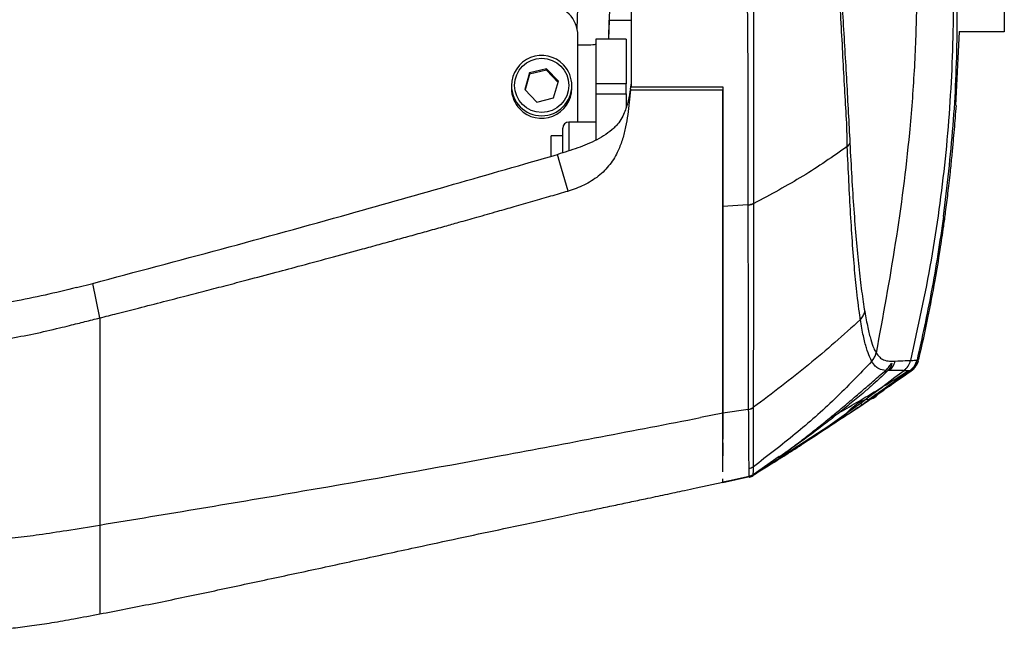
# Model space of a CAD drawing. Units: millimetres. Extents: x 0 to 297, y 0 to 210.
# Drawn here: x 45 to 53, y 111 to 116 of the extents above; entities that cross this region are included whole.
import ezdxf

# ---------------------------------------------------------------- set-up
doc = ezdxf.new("R2010")
doc.units = ezdxf.units.MM
doc.linetypes.add('SLD-Solid', pattern=[0])

msp = doc.modelspace()

# ---------------------------------------------------------------- linework, layer by layer
at = {"color": 7, "linetype": 'SLD-Solid', "lineweight": 25}
for p, q in [((53.2878, 123.1711), (53.2878, 115.9535)), ((49.7506, 115.9795), (49.8099, 117.6785)), ((52.8871, 115.3444), (52.9171, 115.9562)), ((53.2878, 115.9535), (52.9132, 115.9535)), ((49.7566, 115.2066), (49.7566, 115.9253)), ((50.1565, 115.8941), (49.9066, 115.8941)), ((49.9066, 115.8941), (49.9066, 115.5246)), ((50.1565, 115.8941), (50.1565, 115.5246)), ((49.357, 115.6154), (49.3163, 115.4774)), ((49.4973, 115.6492), (49.357, 115.6154)), ((49.4973, 115.6374), (49.357, 115.6036)), ((49.357, 115.6036), (49.357, 115.6154)), ((49.5968, 115.545), (49.4973, 115.6492)), ((49.4973, 115.6374), (49.4973, 115.6492)), ((49.5942, 115.536), (49.4973, 115.6374)), ((49.357, 115.6036), (49.3189, 115.4746)), ((49.5561, 115.407), (49.5968, 115.545)), ((49.2066, 115.5092), (49.2066, 115.4875)), ((49.3163, 115.4774), (49.4158, 115.3732)), ((49.7066, 115.4875), (49.7066, 115.5092)), ((50.1565, 115.5246), (49.9066, 115.5246)), ((49.9066, 115.5246), (49.9066, 115.4419)), ((50.1565, 115.4419), (50.1565, 115.5246)), ((50.1926, 115.4807), (50.1917, 115.4743)), ((50.1917, 115.4743), (50.9565, 115.4743)), ((50.1925, 115.4743), (50.9565, 115.4743)), ((50.1926, 115.4807), (50.2002, 115.5311)), ((50.1926, 115.482), (50.1969, 115.5091)), ((50.1926, 115.4807), (50.1926, 115.482)), ((50.9565, 115.4993), (50.9565, 115.4831)), ((49.4158, 115.3732), (49.5561, 115.407)), ((49.9066, 115.4419), (50.1565, 115.4419)), ((49.9066, 115.4419), (49.9066, 115.0576)), ((50.1565, 115.4419), (50.1565, 115.3316)), ((49.6315, 114.9533), (49.6315, 115.1566)), ((49.9066, 115.2066), (49.6815, 115.2066)), ((49.6315, 115.0941), (49.5366, 115.0941)), ((49.5366, 114.9246), (49.5366, 115.0941)), ((49.5878, 114.939), (49.5869, 114.9387)), ((49.6074, 114.8683), (49.5869, 114.9387)), ((49.5878, 114.939), (49.5899, 114.9396)), ((49.6751, 114.6357), (49.6074, 114.8683)), ((51.1643, 114.5202), (50.9565, 114.5086)), ((51.1643, 114.5202), (51.1643, 114.5165)), ((45.6053, 113.8357), (45.7392, 113.8711)), ((45.7975, 113.5849), (45.7392, 113.8711)), ((52.2259, 113.2966), (52.226, 113.2965)), ((52.5807, 113.2472), (52.5826, 113.2535)), ((52.1906, 113.2253), (52.1905, 113.2254)), ((52.5115, 113.2318), (52.5115, 113.2318)), ((52.5059, 113.1474), (52.5059, 113.1474)), ((51.9988, 112.7899), (52.1158, 112.868)), ((50.9565, 112.7956), (50.7711, 112.7589)), ((51.1681, 112.8272), (50.9565, 112.7956)), ((50.9565, 112.7956), (50.9565, 112.5803)), ((51.931, 112.7498), (51.9136, 112.7381)), ((51.9458, 112.7597), (51.931, 112.7498)), ((50.9565, 112.551), (50.9565, 112.4424)), ((51.2081, 112.2848), (51.1747, 112.2708)), ((50.7353, 112.1762), (50.9565, 112.2231)), ((51.0119, 112.2352), (50.9565, 112.2231)), ((50.9565, 112.2231), (50.9566, 112.2231)), ((50.9567, 112.2225), (51.1765, 112.2705))]:
    msp.add_line(p, q, dxfattribs=at)
at = {"color": 8, "linetype": 'SLD-Solid', "lineweight": 25}
for p, q in [((50.0156, 116.0515), (50.0101, 115.8941)), ((50.0128, 115.8941), (50.0156, 116.0515)), ((49.6815, 115.2066), (49.6815, 114.968)), ((52.1103, 112.865), (52.1103, 112.8645)), ((51.9458, 112.7597), (51.4252, 112.4242)), ((51.4247, 112.4382), (51.2081, 112.2848)), ((51.1747, 112.2708), (51.0119, 112.2352)), ((45.7975, 111.1336), (45.7975, 111.1336))]:
    msp.add_line(p, q, dxfattribs=at)
at = {"color": 7, "linetype": 'SLD-Solid', "lineweight": 25, "flags": 128}
msp.add_lwpolyline([(51.2081, 112.2848), (51.2081, 112.2848)], dxfattribs=at)
at = {"color": 7, "linetype": 'SLD-Solid', "lineweight": 25}
msp.add_circle((49.4571, 115.5108), 0.2246, dxfattribs=at)
for centre, radius, start, end in [((49.5069, 115.9249), 0.2496, 0.08941, 90.09), ((49.4566, 115.5085), 0.2501, 43.63827, 179.83459), ((49.4578, 115.5092), 0.2488, 0.01264, 43.70705), ((49.4553, 115.4876), 0.2488, 180.01264, 223.70705), ((49.4565, 115.4882), 0.2501, 223.63827, 359.83459), ((49.6815, 115.1566), 0.05, 90, 180), ((51.9343, 115.0687), 0.0828, 309.73549, 334.25126), ((51.1493, 114.6506), 0.1313, 276.55963, 299.25599), ((52.0786, 113.3254), 0.1502, 318.19693, 348.88813), ((52.2374, 113.2611), 0.15, 311.83602, 347.14553), ((52.3654, 113.266), 0.15, 307.92857, 346.79588), ((52.3002, 113.179), 0.0383, 259.94792, 309.29068), ((51.1484, 112.9304), 0.105, 280.80196, 307.15271), ((51.1484, 112.9284), 0.105, 280.8107, 307.16135), ((51.1533, 112.3685), 0.1, 282.32248, 303.22021), ((51.1552, 112.3683), 0.1, 282.38071, 301.13454)]:
    msp.add_arc(centre, radius, start, end, dxfattribs=at)
at = {"color": 8, "linetype": 'SLD-Solid', "lineweight": 25}
for centre, radius, start, end in [((50.0999, 119.2002), 3.1499, 268.46577, 271.86004), ((49.4566, 115.5098), 0.25, 180.1279, 359.8721)]:
    msp.add_arc(centre, radius, start, end, dxfattribs=at)
at = {"color": 7, "linetype": 'SLD-Solid', "lineweight": 25}
for centre, major_axis, ratio, start_param, end_param in [((50.0479, 117.3308), (0.6499, 25.7735), 0.000003, 1.557284, 1.620453), ((49.7566, 115.8524), (0.15, 0), 0.044092, 4.712389, 6.283185)]:
    msp.add_ellipse(centre, major_axis=major_axis, ratio=ratio, start_param=start_param, end_param=end_param, dxfattribs=at)
for points, knots in [([(52.5116, 117.4499), (52.5179, 117.3808), (52.5291, 117.2567), (52.5402, 117.0916), (52.5484, 116.9424), (52.5548, 116.793), (52.5594, 116.6313), (52.5619, 116.4698), (52.5622, 116.3093), (52.5593, 116.0303), (52.5444, 115.6319), (52.4944, 114.9827), (52.3934, 114.2023), (52.2818, 113.5987), (52.2259, 113.2966)], [0, 0, 0, 0, 0.0498439, 0.0894303, 0.1188532, 0.1571584, 0.1967811, 0.2349809, 0.2731358, 0.3120074, 0.4353625, 0.5592681, 0.7794232, 1, 1, 1, 1]), ([(52.7984, 117.4431), (52.8218, 117.1613), (52.8686, 116.5977), (52.8657, 115.7485), (52.8066, 114.9019), (52.6919, 114.0606), (52.5716, 113.508), (52.5115, 113.2318)], [0, 0, 0, 0, 0.19995, 0.399965, 0.60003, 0.800044, 1, 1, 1, 1]), ([(52.7844, 114.4247), (52.8142, 114.6753), (52.8737, 115.1767), (52.9039, 115.9339), (52.894, 116.6916), (52.8476, 117.1944), (52.8245, 117.4457)], [0, 0, 0, 0, 0.249928, 0.500013, 0.750092, 1, 1, 1, 1]), ([(51.9872, 115.005), (51.9872, 115.005), (51.9872, 115.1835), (51.9671, 115.4226), (51.9508, 115.7836), (51.9353, 116.0532), (51.9233, 116.2826), (51.9159, 116.4668), (51.9118, 116.6332), (51.9131, 116.7946), (51.9218, 116.9409), (51.9325, 117.0474), (51.946, 117.1466), (51.9568, 117.2024), (51.9623, 117.2307)], [0, 0, 0, 0, 0.000001, 0.243098, 0.365939, 0.489201, 0.603432, 0.661376, 0.719814, 0.808024, 0.855268, 0.903895, 0.951372, 1, 1, 1, 1]), ([(51.9802, 117.1935), (51.974, 117.169), (51.9616, 117.1194), (51.9467, 117.0293), (51.9349, 116.9292), (51.9277, 116.8241), (51.9248, 116.7169), (51.9253, 116.6014), (51.9288, 116.4756), (51.937, 116.2951), (51.9503, 116.0698), (51.9668, 115.8042), (51.9873, 115.4505), (52.0002, 115.2002), (52.0089, 115.0327)], [0, 0, 0, 0, 0.04564, 0.092476, 0.13816, 0.185334, 0.228221, 0.272023, 0.32884, 0.386282, 0.503569, 0.62663, 0.750192, 1, 1, 1, 1]), ([(50.2002, 115.4993), (50.2002, 115.6225), (50.2002, 115.85), (50.2002, 116.199), (50.2002, 116.4247), (50.2002, 116.5385)], [0, 0, 0, 0, 0.368935, 0.681759, 1, 1, 1, 1]), ([(51.1577, 116.592), (51.1577, 116.592), (51.1577, 116.51), (51.1573, 116.3378), (51.1602, 116.0921), (51.1628, 115.8001), (51.1634, 115.4677), (51.1635, 115.1204), (51.1637, 114.8046), (51.1643, 114.6126), (51.1643, 114.5202), (51.1643, 114.5202)], [0, 0, 0, 0, 0.000001, 0.111165, 0.222868, 0.334493, 0.515115, 0.695804, 0.847908, 0.999998, 1, 1, 1, 1]), ([(51.2134, 114.536), (51.2135, 114.6301), (51.2135, 114.8185), (51.2136, 115.1336), (51.214, 115.4791), (51.214, 115.8467), (51.2128, 116.1574), (51.2117, 116.4032), (51.2127, 116.5295), (51.2132, 116.5926)], [0, 0, 0, 0, 0.152263, 0.305088, 0.48556, 0.667205, 0.832077, 0.916081, 1, 1, 1, 1]), ([(50.1925, 115.4743), (50.1891, 115.4398), (50.1823, 115.3708), (50.1701, 115.2684), (50.1534, 115.1669), (50.1287, 115.0669), (50.0894, 114.9613), (50.0266, 114.854), (49.9301, 114.755), (49.8291, 114.6936), (49.7425, 114.6567), (49.6976, 114.6427), (49.6751, 114.6357)], [0, 0, 0, 0, 0.100245, 0.200145, 0.300222, 0.400328, 0.500424, 0.625327, 0.75013, 0.87496, 0.937475, 1, 1, 1, 1]), ([(50.1926, 115.482), (50.1868, 115.4486), (50.175, 115.3812), (50.1424, 115.276), (50.0972, 115.1989), (50.0602, 115.1625), (50.0524, 115.1549)], [0, 0, 0, 0, 0.2823112, 0.5681417, 0.9097817, 1, 1, 1, 1]), ([(50.1925, 115.4743), (50.1924, 115.4743), (50.1922, 115.4743), (50.1919, 115.4743), (50.1917, 115.4743)], [0, 0, 0, 0, 0.520042, 1, 1, 1, 1]), ([(50.2002, 115.4993), (50.3256, 115.4993), (50.5778, 115.4993), (50.8298, 115.4993), (50.9565, 115.4993)], [0, 0, 0, 0, 0.49735, 1, 1, 1, 1]), ([(50.9565, 115.4993), (50.9565, 115.491), (50.9565, 115.4572), (50.9565, 115.4236), (50.9565, 115.3983)], [0, 0, 0, 0, 0.246381, 1, 1, 1, 1]), ([(50.9565, 112.7956), (50.9565, 112.8695), (50.9565, 113.0173), (50.9565, 113.2839), (50.9565, 113.5831), (50.9565, 113.9129), (50.9565, 114.2659), (50.9565, 114.6428), (50.9565, 115.0444), (50.9565, 115.331), (50.9565, 115.4743)], [0, 0, 0, 0, 0.123678, 0.247357, 0.374628, 0.5019, 0.624669, 0.747439, 0.873719, 1, 1, 1, 1]), ([(50.9565, 115.3983), (50.9565, 115.2447), (50.9565, 114.9361), (50.9565, 114.6515), (50.9565, 114.5086)], [0, 0, 0, 0, 0.497895, 1, 1, 1, 1]), ([(52.5828, 113.2534), (52.6078, 113.3642), (52.6558, 113.5772), (52.7121, 113.8763), (52.7546, 114.1299), (52.7827, 114.3192), (52.8007, 114.4518), (52.8124, 114.5428), (52.822, 114.6211), (52.8316, 114.7041), (52.843, 114.8075), (52.855, 114.9249), (52.866, 115.0431), (52.8753, 115.1497), (52.883, 115.244), (52.888, 115.3103), (52.8906, 115.3442)], [0, 0, 0, 0, 0.140658, 0.270404, 0.376618, 0.459586, 0.50956, 0.546036, 0.582213, 0.623653, 0.670222, 0.740357, 0.805087, 0.864828, 0.930776, 1, 1, 1, 1]), ([(50.0524, 115.1549), (50.0312, 115.1375), (49.9881, 115.1021), (49.9133, 115.0595), (49.8355, 115.0231), (49.7547, 114.992), (49.6732, 114.9644), (49.6175, 114.9478), (49.5899, 114.9396)], [0, 0, 0, 0, 0.161471, 0.328764, 0.49958, 0.661012, 0.832594, 1, 1, 1, 1]), ([(51.9872, 115.005), (51.8681, 114.9216), (51.6306, 114.7552), (51.3523, 114.6065), (51.2134, 114.5324)], [0, 0, 0, 0, 0.501206, 1, 1, 1, 1]), ([(52.0961, 113.5707), (52.0961, 113.5707), (52.0961, 113.5707), (52.0685, 113.764), (52.0516, 113.9417), (52.0314, 114.1859), (52.0152, 114.4397), (52.0005, 114.7134), (51.9916, 114.9078), (51.9872, 115.005)], [0, 0, 0, 0, 0.000001, 0.173277, 0.346561, 0.512683, 0.678837, 0.83941, 1, 1, 1, 1]), ([(52.0089, 115.0327), (52.014, 114.9375), (52.0242, 114.7466), (52.0412, 114.4801), (52.0603, 114.2304), (52.0821, 114.0026), (52.1062, 113.799), (52.1233, 113.6913), (52.1319, 113.6372)], [0, 0, 0, 0, 0.1606842, 0.322358, 0.4878143, 0.6546428, 0.8264044, 1, 1, 1, 1]), ([(45.7392, 113.8711), (46.0942, 113.9655), (46.8042, 114.1541), (48.088, 114.5064), (49.0137, 114.7734), (49.5869, 114.9387)], [0, 0, 0, 0, 0.275803, 0.551606, 1, 1, 1, 1]), ([(45.7975, 113.5849), (45.8451, 113.597), (45.9521, 113.6243), (46.1284, 113.6692), (46.3194, 113.718), (46.5072, 113.7664), (46.6798, 113.8111), (46.848, 113.8551), (47.0398, 113.9055), (47.2474, 113.9605), (47.4861, 114.0242), (47.7252, 114.0885), (47.9398, 114.1468), (48.1108, 114.1935), (48.2472, 114.231), (48.3835, 114.2686), (48.5198, 114.3065), (48.6487, 114.3426), (48.782, 114.3801), (48.9282, 114.4215), (49.0811, 114.4651), (49.2362, 114.5095), (49.3825, 114.5515), (49.5311, 114.5943), (49.6279, 114.6221), (49.6751, 114.6357)], [0, 0, 0, 0, 0.036651, 0.082406, 0.135709, 0.183824, 0.227102, 0.268799, 0.313599, 0.37515, 0.429125, 0.498011, 0.56, 0.5952, 0.630403, 0.665615, 0.700816, 0.736007, 0.765643, 0.804216, 0.849528, 0.884452, 0.924759, 0.963275, 1, 1, 1, 1]), ([(50.9565, 114.5086), (50.9565, 114.4206), (50.9565, 114.2443), (50.9565, 113.9944), (50.9565, 113.7546), (50.9565, 113.6066), (50.9565, 113.5325)], [0, 0, 0, 0, 0.247816, 0.496489, 0.747797, 1, 1, 1, 1]), ([(51.2134, 114.5324), (51.2062, 114.5287), (51.1917, 114.5213), (51.1734, 114.5181), (51.1643, 114.5165)], [0, 0, 0, 0, 0.500002, 1, 1, 1, 1]), ([(51.1643, 114.5165), (51.1645, 114.4251), (51.1649, 114.2043), (51.1657, 113.8784), (51.1666, 113.5464), (51.1673, 113.227), (51.1678, 113.0379), (51.1681, 112.8272), (51.1681, 112.8272), (51.1681, 112.8272)], [0, 0, 0, 0, 0.130441, 0.315285, 0.500128, 0.691369, 0.88261, 0.999999, 1, 1, 1, 1]), ([(51.2118, 112.8467), (51.2119, 112.8945), (51.212, 113.0201), (51.2122, 113.2576), (51.2125, 113.5615), (51.2129, 113.8967), (51.2132, 114.221), (51.2134, 114.4412), (51.2134, 114.5324)], [0, 0, 0, 0, 0.117435, 0.308716, 0.499997, 0.684807, 0.86962, 1, 1, 1, 1]), ([(51.2134, 114.5324), (51.2134, 114.5324), (51.2134, 114.5337), (51.2134, 114.5349), (51.2134, 114.536)], [0, 0, 0, 0, 0.00073, 1, 1, 1, 1]), ([(52.7844, 114.4247), (52.7532, 114.2158), (52.6938, 113.8169), (52.6065, 113.4232), (52.5649, 113.2355)], [0, 0, 0, 0, 0.52343, 1, 1, 1, 1]), ([(45.6053, 113.8357), (45.4316, 113.7937), (45.1337, 113.7219), (44.702, 113.665), (44.4462, 113.6547), (44.318, 113.6495)], [0, 0, 0, 0, 0.4110957, 0.7047133, 1, 1, 1, 1]), ([(44.2606, 113.3628), (44.293, 113.3635), (44.358, 113.3648), (44.4554, 113.3671), (44.5529, 113.3702), (44.6621, 113.3751), (44.7594, 113.3816), (44.8564, 113.3904), (44.9413, 113.4), (45.1496, 113.4293), (45.3513, 113.4745), (45.5423, 113.5208), (45.6122, 113.5381), (45.6954, 113.559), (45.7565, 113.5745), (45.7975, 113.5849)], [0, 0, 0, 0, 0.062535, 0.125066, 0.187593, 0.250122, 0.335529, 0.375144, 0.4376, 0.500016, 0.779889, 0.834916, 0.878593, 0.91849, 1, 1, 1, 1]), ([(45.7975, 113.5849), (45.7975, 113.4677), (45.7975, 113.233), (45.7975, 112.9087), (45.7975, 112.607), (45.7975, 112.3322), (45.7975, 112.083), (45.7975, 111.9402), (45.7975, 111.8692)], [0, 0, 0, 0, 0.167594, 0.335349, 0.502862, 0.669734, 0.835572, 1, 1, 1, 1]), ([(52.0961, 113.5707), (52.1045, 113.5807), (52.1212, 113.6008), (52.1283, 113.625), (52.1319, 113.6372)], [0, 0, 0, 0, 0.500012, 1, 1, 1, 1]), ([(52.1319, 113.6372), (52.1403, 113.5912), (52.1571, 113.4994), (52.1819, 113.4018), (52.2046, 113.3352), (52.2195, 113.3083), (52.2259, 113.2966)], [0, 0, 0, 0, 0.265724, 0.531211, 0.796319, 1, 1, 1, 1]), ([(50.9565, 113.5325), (50.9565, 113.4625), (50.9565, 113.3222), (50.9565, 113.1308), (50.9565, 112.9524), (50.9565, 112.8479), (50.9565, 112.7956)], [0, 0, 0, 0, 0.247816, 0.496488, 0.747797, 1, 1, 1, 1]), ([(52.0961, 113.5707), (51.9555, 113.4443), (51.6743, 113.1916), (51.366, 112.9603), (51.2118, 112.8447)], [0, 0, 0, 0, 0.499938, 1, 1, 1, 1]), ([(52.1905, 113.2254), (52.1844, 113.2375), (52.1704, 113.2653), (52.1468, 113.3315), (52.1202, 113.4287), (52.1041, 113.5233), (52.0961, 113.5707)], [0, 0, 0, 0, 0.202911, 0.467764, 0.733535, 1, 1, 1, 1]), ([(52.1905, 113.2254), (52.1988, 113.2361), (52.2154, 113.2575), (52.2224, 113.2835), (52.2259, 113.2966)], [0, 0, 0, 0, 0.4999803, 1, 1, 1, 1]), ([(52.226, 113.2965), (52.2361, 113.2826), (52.2562, 113.2547), (52.2944, 113.2325), (52.3392, 113.2253), (52.3688, 113.2269), (52.3836, 113.2277)], [0, 0, 0, 0, 0.179125, 0.358581, 0.679224, 1, 1, 1, 1]), ([(52.1906, 113.2253), (52.0897, 113.1201), (51.8881, 112.91), (51.5589, 112.6198), (51.3268, 112.4414), (51.2101, 112.3516)], [0, 0, 0, 0, 0.332667, 0.664439, 1, 1, 1, 1]), ([(52.3057, 113.1498), (52.2865, 113.1519), (52.2587, 113.1551), (52.2188, 113.1821), (52.2, 113.2109), (52.1906, 113.2253)], [0, 0, 0, 0, 0.525726, 0.762699, 1, 1, 1, 1]), ([(52.3057, 113.1498), (52.3166, 113.1609), (52.3343, 113.1793), (52.3475, 113.2008), (52.3561, 113.2138), (52.3574, 113.2057), (52.3507, 113.1852), (52.3424, 113.1677), (52.3273, 113.1522), (52.3245, 113.1493)], [0, 0, 0, 0, 0.1745892, 0.2862849, 0.4629934, 0.7152015, 0.7618584, 0.9551314, 1, 1, 1, 1]), ([(52.3078, 113.152), (52.3095, 113.1533), (52.32, 113.1616), (52.3314, 113.1768), (52.3391, 113.1869), (52.3434, 113.1921), (52.3424, 113.1911), (52.3424, 113.191)], [0, 0, 0, 0, 0.065102, 0.412866, 0.780393, 0.995422, 1, 1, 1, 1]), ([(52.3836, 113.2277), (52.4142, 113.2291), (52.4754, 113.2317), (52.4994, 113.2317), (52.5115, 113.2318)], [0, 0, 0, 0, 0.499901, 1, 1, 1, 1]), ([(52.4576, 113.1477), (52.4702, 113.1594), (52.4953, 113.1828), (52.5061, 113.2155), (52.5115, 113.2318)], [0, 0, 0, 0, 0.49999, 1, 1, 1, 1]), ([(52.5059, 113.1474), (52.5197, 113.1594), (52.5474, 113.1834), (52.559, 113.2181), (52.5649, 113.2355)], [0, 0, 0, 0, 0.50001, 1, 1, 1, 1]), ([(52.5076, 113.1469), (52.5186, 113.1564), (52.5441, 113.1783), (52.5515, 113.1943), (52.5556, 113.2034)], [0, 0, 0, 0, 0.4334247, 1, 1, 1, 1]), ([(52.5115, 113.2318), (52.5133, 113.2319), (52.5238, 113.2325), (52.5408, 113.2337), (52.5558, 113.2348), (52.5635, 113.2354), (52.5649, 113.2355)], [0, 0, 0, 0, 0.085214, 0.499955, 0.914658, 1, 1, 1, 1]), ([(52.5183, 113.1494), (52.5223, 113.1519), (52.5397, 113.1627), (52.5558, 113.1861), (52.5698, 113.2102), (52.5753, 113.2243), (52.5769, 113.2301), (52.5769, 113.2301)], [0, 0, 0, 0, 0.085734, 0.365948, 0.654586, 0.995696, 1, 1, 1, 1]), ([(52.5561, 113.2029), (52.5566, 113.2037), (52.5609, 113.211), (52.5615, 113.2134), (52.5612, 113.2128), (52.5612, 113.2128)], [0, 0, 0, 0, 0.107085, 0.917122, 1, 1, 1, 1]), ([(52.4576, 113.1477), (52.2556, 112.9943), (51.8515, 112.6875), (51.4218, 112.4176), (51.2069, 112.2827)], [0, 0, 0, 0, 0.50001, 1, 1, 1, 1]), ([(52.3245, 113.1493), (52.301, 113.1265), (52.2615, 113.0882), (52.1858, 113.0204), (52.1051, 112.9505), (52.0071, 112.8688), (51.8928, 112.7771), (51.7765, 112.6872), (51.6549, 112.5963), (51.5449, 112.5169), (51.465, 112.4607), (51.4249, 112.433), (51.4169, 112.4277), (51.419, 112.4295), (51.4318, 112.4389), (51.4824, 112.4757), (51.5637, 112.536), (51.6592, 112.6091), (51.7535, 112.6831), (51.8512, 112.7621), (51.9509, 112.8446), (52.0493, 112.9282), (52.1539, 113.0184), (52.2438, 113.097), (52.2896, 113.136), (52.3057, 113.1498)], [0, 0, 0, 0, 0.0518924, 0.0871906, 0.122552, 0.174832, 0.227176, 0.2811617, 0.3351033, 0.398011, 0.4445185, 0.4765853, 0.504773, 0.5089703, 0.5364535, 0.5728231, 0.6279144, 0.6721897, 0.7165342, 0.7631079, 0.8096834, 0.8567487, 0.9037546, 0.9660739, 1, 1, 1, 1]), ([(52.0848, 112.8958), (52.1311, 112.9235), (52.2247, 112.9796), (52.3384, 113.0498), (52.4264, 113.1051), (52.4655, 113.1301), (52.4853, 113.1427)], [0, 0, 0, 0, 0.320778, 0.649623, 0.82254, 1, 1, 1, 1]), ([(52.1103, 112.8645), (52.1216, 112.8723), (52.1503, 112.8918), (52.1951, 112.9227), (52.2404, 112.9539), (52.2848, 112.9847), (52.3406, 113.0234), (52.427, 113.0837), (52.4867, 113.1262), (52.528, 113.1555)], [0, 0, 0, 0, 0.093948, 0.237643, 0.301709, 0.365061, 0.500478, 0.654581, 1, 1, 1, 1]), ([(52.5117, 113.1461), (52.4916, 113.1315), (52.4505, 113.1019), (52.3661, 113.042), (52.263, 112.9697), (52.1724, 112.9073), (52.1208, 112.8722), (52.1103, 112.865)], [0, 0, 0, 0, 0.184388, 0.375758, 0.648439, 0.928237, 1, 1, 1, 1]), ([(52.5059, 113.1474), (52.4439, 113.1035), (52.3333, 113.025), (52.2218, 112.9479), (52.1727, 112.914)], [0, 0, 0, 0, 0.559998, 1, 1, 1, 1]), ([(52.1727, 112.914), (52.1727, 112.914), (52.214, 112.914), (52.2709, 112.9951), (52.3656, 113.0448), (52.4448, 113.1035), (52.4865, 113.1323), (52.5076, 113.1469)], [0, 0, 0, 0, 0.000007, 0.276018, 0.556728, 0.775186, 1, 1, 1, 1]), ([(52.3374, 113.1493), (52.3374, 113.1493), (52.3374, 113.1493), (52.331, 113.1493), (52.3245, 113.1493)], [0, 0, 0, 0, 0.000012, 1, 1, 1, 1]), ([(52.4576, 113.1477), (52.4576, 113.1477), (52.4576, 113.1477), (52.4362, 113.1493), (52.4235, 113.1497), (52.3374, 113.1493), (52.3374, 113.1493), (52.3374, 113.1493)], [0, 0, 0, 0, 0.000001, 0.174351, 0.587117, 0.999999, 1, 1, 1, 1]), ([(52.5059, 113.1474), (52.503, 113.1474), (52.496, 113.1475), (52.4823, 113.1475), (52.4689, 113.1476), (52.4593, 113.1477), (52.4576, 113.1477)], [0, 0, 0, 0, 0.204781, 0.499707, 0.91473, 1, 1, 1, 1]), ([(52.4576, 113.1477), (52.4576, 113.1477), (52.4576, 113.1477), (52.4576, 113.1477), (52.4576, 113.1477)], [0, 0, 0, 0, 0.996836, 1, 1, 1, 1]), ([(52.5076, 113.1469), (52.5068, 113.1472), (52.5059, 113.1474), (52.5059, 113.1474), (52.5059, 113.1474)], [0, 0, 0, 0, 0.999982, 1, 1, 1, 1]), ([(52.5247, 113.157), (52.5243, 113.1564), (52.5213, 113.1528), (52.5161, 113.1492), (52.5117, 113.1461)], [0, 0, 0, 0, 0.147129, 1, 1, 1, 1]), ([(51.2101, 112.3516), (51.2102, 112.3738), (51.2105, 112.4182), (51.2113, 112.5414), (51.2118, 112.6899), (51.2118, 112.8043), (51.2118, 112.8447)], [0, 0, 0, 0, 0.281009, 0.563162, 0.845778, 1, 1, 1, 1]), ([(51.2118, 112.8447), (51.2118, 112.8447), (51.2118, 112.8447), (51.2118, 112.8457), (51.2118, 112.8467)], [0, 0, 0, 0, 0.000512, 1, 1, 1, 1]), ([(52.1103, 112.865), (52.0587, 112.8301), (51.9543, 112.7595), (51.787, 112.6491), (51.6356, 112.5513), (51.5243, 112.4808), (51.4868, 112.4573), (51.4751, 112.45)], [0, 0, 0, 0, 0.224613, 0.454683, 0.727107, 0.914415, 1, 1, 1, 1]), ([(51.948, 112.7611), (51.948, 112.7611), (52.0113, 112.8244), (52.0836, 112.9127), (52.1708, 112.9127), (52.1708, 112.9127)], [0, 0, 0, 0, 0.000016, 0.999994, 1, 1, 1, 1]), ([(52.1103, 112.865), (52.1096, 112.8652), (52.1082, 112.8657), (52.1023, 112.8723), (52.0943, 112.8825), (52.088, 112.8913), (52.0848, 112.8958)], [0, 0, 0, 0, 0.250001, 0.499995, 0.750012, 1, 1, 1, 1]), ([(52.1103, 112.8645), (52.1103, 112.8644), (52.1103, 112.8642), (52.1102, 112.8642), (52.1102, 112.8642)], [0, 0, 0, 0, 0.335382, 1, 1, 1, 1]), ([(52.1708, 112.9127), (52.1708, 112.9127), (52.1711, 112.9129), (52.1714, 112.9131), (52.1717, 112.9133)], [0, 0, 0, 0, 0.003769, 1, 1, 1, 1]), ([(52.1717, 112.9133), (52.1717, 112.9133), (52.1717, 112.9133), (52.1717, 112.9133), (52.1718, 112.9133), (52.1719, 112.9135), (52.1722, 112.9137), (52.1725, 112.9139), (52.1727, 112.914)], [0, 0, 0, 0, 0.009235, 0.021987, 0.045311, 0.145534, 0.536851, 1, 1, 1, 1]), ([(50.9565, 112.3094), (50.9565, 112.3349), (50.9565, 112.3748), (50.9565, 112.4668), (50.9565, 112.5569), (50.9565, 112.6657), (50.9565, 112.7523), (50.9565, 112.7956)], [0, 0, 0, 0, 0.304631, 0.477088, 0.649528, 0.824751, 1, 1, 1, 1]), ([(51.1681, 112.8272), (51.1681, 112.8272), (51.1681, 112.8272), (51.1681, 112.8262), (51.1681, 112.8253)], [0, 0, 0, 0, 0.00051, 1, 1, 1, 1]), ([(51.1681, 112.8253), (51.1682, 112.7847), (51.1683, 112.6699), (51.1693, 112.5219), (51.1709, 112.4001), (51.1713, 112.3561), (51.1715, 112.3341)], [0, 0, 0, 0, 0.154303, 0.43717, 0.719318, 1, 1, 1, 1]), ([(51.931, 112.7498), (51.938, 112.7524), (51.9449, 112.755), (51.948, 112.7611), (51.948, 112.7611)], [0, 0, 0, 0, 0.999837, 1, 1, 1, 1]), ([(45.7975, 111.8692), (46.3585, 111.962), (47.4684, 112.1456), (49.1265, 112.4415), (50.2216, 112.6529), (50.7711, 112.7589)], [0, 0, 0, 0, 0.337418, 0.667525, 1, 1, 1, 1]), ([(51.8018, 112.6637), (51.8284, 112.6813), (51.8683, 112.7077), (51.9089, 112.7349), (51.9223, 112.7439)], [0, 0, 0, 0, 0.670019, 1, 1, 1, 1]), ([(51.207, 112.2828), (51.2448, 112.3058), (51.3196, 112.3516), (51.4182, 112.4135), (51.5015, 112.4667), (51.5728, 112.5128), (51.6283, 112.5491), (51.6514, 112.5643), (51.6713, 112.5774), (51.6959, 112.5936), (51.7233, 112.6117), (51.7535, 112.6317), (51.7854, 112.6529), (51.8069, 112.6671), (51.8179, 112.6744)], [0, 0, 0, 0, 0.056092, 0.11134, 0.162262, 0.209486, 0.268053, 0.324247, 0.388277, 0.479931, 0.587778, 0.711846, 0.852163, 1, 1, 1, 1]), ([(51.3663, 112.3811), (51.373, 112.3853), (51.4287, 112.4197), (51.511, 112.4712), (51.5848, 112.5189), (51.6095, 112.535)], [0, 0, 0, 0, 0.0842648, 0.6929132, 1, 1, 1, 1]), ([(51.428, 112.4382), (51.4272, 112.4372), (51.4256, 112.4351), (51.4234, 112.433), (51.4219, 112.4317), (51.4209, 112.4309), (51.4203, 112.4304), (51.4206, 112.4306), (51.4208, 112.4308)], [0, 0, 0, 0, 0.1240204, 0.2630978, 0.3589003, 0.4707877, 0.652724, 1, 1, 1, 1]), ([(51.2101, 112.3516), (51.2041, 112.3477), (51.1922, 112.3398), (51.1784, 112.336), (51.1715, 112.3341)], [0, 0, 0, 0, 0.500009, 1, 1, 1, 1]), ([(51.1746, 112.2683), (51.1858, 112.2717), (51.1996, 112.2759), (51.2081, 112.2832), (51.2097, 112.2846)], [0, 0, 0, 0, 0.814154, 1, 1, 1, 1]), ([(51.1759, 112.266), (51.1768, 112.266), (51.1884, 112.2666), (51.2005, 112.2723), (51.2093, 112.2797), (51.2099, 112.2802)], [0, 0, 0, 0, 0.074123, 0.93437, 1, 1, 1, 1]), ([(51.2082, 112.2848), (51.2083, 112.2845), (51.2084, 112.284), (51.2086, 112.2856), (51.2087, 112.2859)], [0, 0, 0, 0, 0.816834, 1, 1, 1, 1]), ([(50.9565, 112.2231), (50.9565, 112.222), (50.9565, 112.2203), (50.9565, 112.2282), (50.9565, 112.2342), (50.9565, 112.2518), (50.9565, 112.2529)], [0, 0, 0, 0, 0.491298, 0.737068, 0.982791, 1, 1, 1, 1]), ([(45.7975, 111.1328), (45.9421, 111.1607), (46.2314, 111.2165), (46.6676, 111.3079), (47.1102, 111.4022), (47.5613, 111.4993), (48.0133, 111.5967), (48.4264, 111.6859), (48.8039, 111.7671), (49.1027, 111.8309), (49.3576, 111.885), (49.5684, 111.9294), (49.7553, 111.9686), (49.9177, 112.0027), (50.0581, 112.0321), (50.1914, 112.0602), (50.335, 112.0907), (50.4865, 112.123), (50.624, 112.1525), (50.7041, 112.1695), (50.7353, 112.1761)], [0, 0, 0, 0, 0.081031, 0.162175, 0.244013, 0.327851, 0.415428, 0.505146, 0.571045, 0.634166, 0.674456, 0.713461, 0.751686, 0.780404, 0.809797, 0.840514, 0.872915, 0.918997, 0.96845, 1, 1, 1, 1]), ([(44.2606, 111.7269), (44.3426, 111.7285), (44.4949, 111.7314), (44.7109, 111.7368), (44.9075, 111.7466), (45.1005, 111.7643), (45.3057, 111.7912), (45.5394, 111.8273), (45.7065, 111.8544), (45.7975, 111.8692)], [0, 0, 0, 0, 0.158959, 0.295038, 0.418706, 0.54051, 0.671016, 0.8207, 1, 1, 1, 1]), ([(45.7975, 111.8692), (45.7975, 111.8264), (45.7975, 111.7405), (45.7974, 111.627), (45.7973, 111.5243), (45.7973, 111.4327), (45.7973, 111.3517), (45.7973, 111.2875), (45.7974, 111.2368), (45.7974, 111.1976), (45.7975, 111.1666), (45.7975, 111.1449), (45.7975, 111.1325), (45.7975, 111.1332), (45.7975, 111.1336)], [0, 0, 0, 0, 0.063561, 0.127708, 0.194521, 0.265937, 0.343815, 0.429967, 0.50463, 0.586355, 0.675975, 0.774295, 0.882072, 1, 1, 1, 1]), ([(44.2874, 110.989), (44.3691, 110.9889), (44.5184, 110.9888), (44.7271, 110.9926), (44.9081, 111.0009), (45.0739, 111.0147), (45.2361, 111.0347), (45.4057, 111.0612), (45.5936, 111.0947), (45.7262, 111.1195), (45.7975, 111.1328)], [0, 0, 0, 0, 0.179122, 0.32715, 0.451163, 0.558781, 0.658555, 0.759588, 0.870723, 1, 1, 1, 1])]:
    msp.add_open_spline(points, degree=3, knots=knots, dxfattribs=at)
at = {"color": 8, "linetype": 'SLD-Solid', "lineweight": 25}
for points, knots in [([(52.5595, 113.2095), (52.5611, 113.2132), (52.5656, 113.2235), (52.5657, 113.2217), (52.5591, 113.2019), (52.545, 113.1785), (52.5342, 113.1671), (52.5247, 113.157)], [0, 0, 0, 0, 0.158256, 0.448149, 0.766049, 0.793623, 1, 1, 1, 1]), ([(52.5649, 113.2355), (52.5693, 113.2309), (52.5746, 113.2253), (52.5798, 113.244), (52.5807, 113.2472)], [0, 0, 0, 0, 0.8310603, 1, 1, 1, 1]), ([(51.8401, 112.7535), (51.8691, 112.7699), (51.9504, 112.8162), (52.0321, 112.8646), (52.0848, 112.8958)], [0, 0, 0, 0, 0.356247, 1, 1, 1, 1]), ([(51.1715, 112.3341), (51.1718, 112.3187), (51.1722, 112.2876), (51.173, 112.2734), (51.1735, 112.2702), (51.1737, 112.2704), (51.1737, 112.2704)], [0, 0, 0, 0, 0.307001, 0.620658, 0.93458, 1, 1, 1, 1]), ([(51.2087, 112.2859), (51.2088, 112.2862), (51.2091, 112.2871), (51.2096, 112.3002), (51.2099, 112.3361), (51.2101, 112.3516)], [0, 0, 0, 0, 0.305315, 0.698562, 1, 1, 1, 1])]:
    msp.add_open_spline(points, degree=3, knots=knots, dxfattribs=at)

doc.saveas('drawing.dxf')
